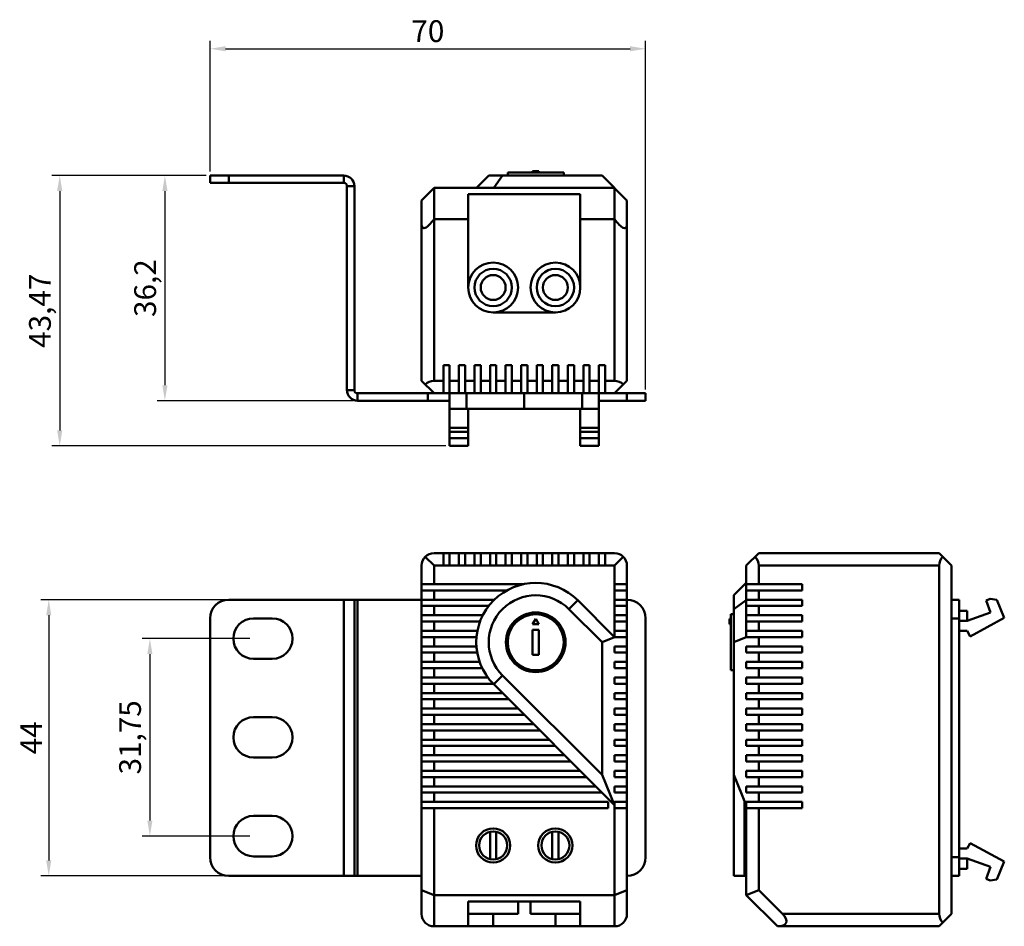
# Model space of a CAD drawing. Units: millimetres. Extents: x 857 to 1015, y 23 to 169.
import ezdxf

# ---------------------------------------------------------------- set-up
doc = ezdxf.new("R2010")
doc.units = ezdxf.units.MM
doc.header["$PDSIZE"] = -1
doc.layers.add('Основная линия', color=7, linetype='Continuous', lineweight=50)
doc.layers.add('Размеры', color=7, linetype='Continuous')
doc.styles.add('Text 3.5', font='isocpeur.ttf', dxfattribs={"height": 3.5})
doc.dimstyles.new('ISO-25', dxfattribs={"dimtxt": 2.5, "dimasz": 2.5, "dimexe": 1.25, "dimexo": 0.625, "dimtad": 1, "dimtxsty": 'Standard', "dimcen": 2.5, "dimadec": 0, "dimazin": 0, "dimtfac": 1, "dimtmove": 0, "dimatfit": 3, "dimfxl": 1, "dimarcsym": 0})

# ---------------------------------------------------------------- blocks, each defined once
blk = doc.blocks.new('*D48')
at = {"layer": 'Defpoints', "color": 0, "transparency": 16777216}
for p in [(894.31, 69.52), (877.64, 37.77), (894.31, 37.77)]:
    blk.add_point(p, dxfattribs=at)
at = {"layer": 'Размеры', "color": 0, "lineweight": -2, "transparency": 16777216}
for p, q in [((893.68, 69.52), (876.39, 69.52)), ((877.64, 67.02), (877.64, 40.27)), ((893.68, 37.77), (876.39, 37.77))]:
    blk.add_line(p, q, dxfattribs=at)
at = {"layer": 'Размеры', "color": 0, "transparency": 16777216}
for points in [[(877.22, 67.02), (878.05, 67.02), (877.64, 69.52)], [(877.22, 40.27), (878.05, 40.27), (877.64, 37.77)]]:
    blk.add_solid(points, dxfattribs=at)
at = {"layer": 'Размеры', "color": 0, "transparency": 16777216, "insert": (874.91, 53.64), "char_height": 3.5, "attachment_point": 5, "rotation": 90, "style": 'Text 3.5'}
blk.add_mtext('31,75', dxfattribs=at)
blk = doc.blocks.new('*D49')
at = {"layer": 'Defpoints', "color": 0, "transparency": 16777216}
for p in [(890.31, 75.77), (861.39, 31.37), (890.31, 31.37)]:
    blk.add_point(p, dxfattribs=at)
at = {"layer": 'Размеры', "color": 0, "lineweight": -2, "transparency": 16777216}
for p, q in [((889.68, 75.77), (860.14, 75.77)), ((861.39, 73.27), (861.39, 33.87)), ((889.68, 31.37), (860.14, 31.37))]:
    blk.add_line(p, q, dxfattribs=at)
at = {"layer": 'Размеры', "color": 0, "transparency": 16777216}
for points in [[(860.97, 73.27), (861.8, 73.27), (861.39, 75.77)], [(860.97, 33.87), (861.8, 33.87), (861.39, 31.37)]]:
    blk.add_solid(points, dxfattribs=at)
at = {"layer": 'Размеры', "color": 0, "transparency": 16777216, "insert": (859.01, 53.57), "char_height": 3.5, "attachment_point": 5, "rotation": 90, "style": 'Text 3.5'}
blk.add_mtext('44', dxfattribs=at)
blk = doc.blocks.new('*D50')
at = {"layer": 'Defpoints', "color": 0, "transparency": 16777216}
for p in [(957.31, 164.34), (887.31, 143.96), (957.31, 108.96)]:
    blk.add_point(p, dxfattribs=at)
at = {"layer": 'Размеры', "color": 0, "lineweight": -2, "transparency": 16777216}
for p, q in [((887.31, 144.59), (887.31, 165.59)), ((957.31, 109.59), (957.31, 165.59)), ((889.81, 164.34), (954.81, 164.34))]:
    blk.add_line(p, q, dxfattribs=at)
at = {"layer": 'Размеры', "color": 0, "transparency": 16777216}
for points in [[(889.81, 164.76), (889.81, 163.93), (887.31, 164.34)], [(954.81, 164.76), (954.81, 163.93), (957.31, 164.34)]]:
    blk.add_solid(points, dxfattribs=at)
at = {"layer": 'Размеры', "color": 0, "transparency": 16777216, "insert": (922.31, 166.72), "char_height": 3.5, "attachment_point": 5, "style": 'Text 3.5'}
blk.add_mtext('70', dxfattribs=at)
blk = doc.blocks.new('*D51')
at = {"layer": 'Defpoints', "color": 0, "transparency": 16777216}
for p in [(887.31, 143.96), (863.15, 100.49), (925.81, 100.49)]:
    blk.add_point(p, dxfattribs=at)
at = {"layer": 'Размеры', "color": 0, "lineweight": -2, "transparency": 16777216}
for p, q in [((886.68, 143.96), (861.9, 143.96)), ((863.15, 141.46), (863.15, 102.99)), ((925.18, 100.49), (861.9, 100.49))]:
    blk.add_line(p, q, dxfattribs=at)
at = {"layer": 'Размеры', "color": 0, "transparency": 16777216}
for points in [[(862.73, 141.46), (863.57, 141.46), (863.15, 143.96)], [(862.73, 102.99), (863.57, 102.99), (863.15, 100.49)]]:
    blk.add_solid(points, dxfattribs=at)
at = {"layer": 'Размеры', "color": 0, "transparency": 16777216, "insert": (860.42, 122.22), "char_height": 3.5, "attachment_point": 5, "rotation": 90, "style": 'Text 3.5'}
blk.add_mtext('43,47', dxfattribs=at)
blk = doc.blocks.new('*D52')
at = {"layer": 'Defpoints', "color": 0, "transparency": 16777216}
for p in [(887.31, 143.96), (880.05, 107.76), (911.01, 107.76)]:
    blk.add_point(p, dxfattribs=at)
at = {"layer": 'Размеры', "color": 0, "lineweight": -2, "transparency": 16777216}
for p, q in [((886.68, 143.96), (878.8, 143.96)), ((880.05, 141.46), (880.05, 110.26)), ((910.38, 107.76), (878.8, 107.76))]:
    blk.add_line(p, q, dxfattribs=at)
at = {"layer": 'Размеры', "color": 0, "transparency": 16777216}
for points in [[(879.64, 141.46), (880.47, 141.46), (880.05, 143.96)], [(879.64, 110.26), (880.47, 110.26), (880.05, 107.76)]]:
    blk.add_solid(points, dxfattribs=at)
at = {"layer": 'Размеры', "color": 0, "transparency": 16777216, "insert": (877.33, 125.86), "char_height": 3.5, "attachment_point": 5, "rotation": 90, "style": 'Text 3.5'}
blk.add_mtext('36,2', dxfattribs=at)

msp = doc.modelspace()

# ---------------------------------------------------------------- linework, layer by layer
at = {"layer": 'Основная линия'}
for p, q in [((935.142, 143.961), (935.142, 144.461)), ((935.142, 144.461), (935.142, 143.961)), ((935.142, 144.461), (944.142, 144.461)), ((939.142, 144.461), (939.142, 144.661)), ((939.142, 144.661), (940.142, 144.661)), ((940.142, 144.461), (940.142, 144.661)), ((944.142, 143.961), (944.142, 144.461)), ((944.142, 143.961), (944.142, 144.461)), ((887.305, 143.961), (887.305, 142.761)), ((887.305, 143.961), (908.805, 143.961)), ((887.305, 142.761), (908.805, 142.761)), ((890.305, 143.961), (890.305, 142.761)), ((908.805, 142.761), (908.805, 143.961)), ((932.096, 143.961), (930.108, 141.972)), ((932.096, 143.961), (950.305, 143.961)), ((934.307, 143.961), (932.892, 141.961)), ((950.305, 143.961), (954.305, 139.961)), ((909.305, 142.261), (909.305, 109.461)), ((909.305, 142.261), (910.505, 142.261)), ((910.505, 142.261), (910.505, 109.461)), ((923.305, 141.961), (921.305, 139.961)), ((923.305, 141.961), (923.305, 110.961)), ((923.305, 141.961), (952.305, 141.961)), ((928.805, 140.961), (928.805, 125.961)), ((928.805, 140.961), (946.805, 140.961)), ((946.805, 140.961), (946.805, 125.961)), ((952.305, 141.961), (952.305, 110.961)), ((921.305, 139.961), (921.305, 110.961)), ((954.305, 139.961), (954.305, 110.961)), ((923.305, 136.961), (928.805, 136.961)), ((946.805, 136.961), (952.305, 136.961)), ((932.805, 121.961), (942.805, 121.961)), ((925.805, 113.461), (924.805, 113.461)), ((924.805, 108.961), (924.805, 113.461)), ((925.805, 113.461), (925.805, 100.488)), ((928.305, 113.461), (927.305, 113.461)), ((927.305, 108.961), (927.305, 113.461)), ((928.305, 108.961), (928.305, 113.461)), ((930.805, 113.461), (929.805, 113.461)), ((929.805, 108.961), (929.805, 113.461)), ((930.805, 108.961), (930.805, 113.461)), ((933.305, 113.461), (932.305, 113.461)), ((932.305, 108.961), (932.305, 113.461)), ((933.305, 108.961), (933.305, 113.461)), ((935.805, 113.461), (934.805, 113.461)), ((934.805, 108.961), (934.805, 113.461)), ((935.805, 108.961), (935.805, 113.461)), ((938.305, 113.461), (937.305, 113.461)), ((937.305, 108.961), (937.305, 113.461)), ((938.305, 108.961), (938.305, 113.461)), ((940.805, 113.461), (939.805, 113.461)), ((939.805, 108.961), (939.805, 113.461)), ((940.805, 108.961), (940.805, 113.461)), ((943.305, 113.461), (942.305, 113.461)), ((942.305, 108.961), (942.305, 113.461)), ((943.305, 108.961), (943.305, 113.461)), ((945.805, 113.461), (944.805, 113.461)), ((944.805, 108.961), (944.805, 113.461)), ((945.805, 108.961), (945.805, 113.461)), ((948.305, 113.461), (947.305, 113.461)), ((947.305, 108.961), (947.305, 113.461)), ((948.305, 108.961), (948.305, 113.461)), ((950.805, 113.461), (949.805, 113.461)), ((949.805, 113.461), (949.805, 100.488)), ((950.805, 108.961), (950.805, 113.461)), ((921.305, 110.961), (923.305, 108.961)), ((924.805, 110.961), (923.305, 110.961)), ((927.305, 110.961), (925.805, 110.961)), ((929.805, 110.961), (928.305, 110.961)), ((932.305, 110.961), (930.805, 110.961)), ((934.805, 110.961), (933.305, 110.961)), ((937.305, 110.961), (935.805, 110.961)), ((939.805, 110.961), (938.305, 110.961)), ((942.305, 110.961), (940.805, 110.961)), ((944.805, 110.961), (943.305, 110.961)), ((947.305, 110.961), (945.805, 110.961)), ((949.805, 110.961), (948.305, 110.961)), ((952.305, 110.961), (950.805, 110.961)), ((954.305, 110.961), (952.305, 108.961)), ((909.305, 109.461), (910.505, 109.461)), ((911.005, 108.961), (957.305, 108.961)), ((911.005, 107.761), (911.005, 108.961)), ((911.005, 107.761), (925.805, 107.761)), ((922.305, 107.761), (922.305, 108.961)), ((928.505, 108.961), (928.505, 106.461)), ((937.805, 108.961), (937.805, 106.461)), ((947.105, 108.961), (947.105, 106.461)), ((949.805, 107.761), (957.305, 107.761)), ((954.305, 108.961), (954.305, 107.761)), ((957.305, 108.961), (957.305, 107.761)), ((925.805, 106.461), (949.805, 106.461)), ((928.805, 100.488), (928.805, 106.461)), ((946.805, 100.488), (946.805, 106.461)), ((925.805, 103.423), (928.805, 103.423)), ((949.805, 103.423), (946.805, 103.423)), ((925.805, 102.736), (928.805, 102.736)), ((925.805, 101.716), (928.805, 101.716)), ((949.805, 102.736), (946.805, 102.736)), ((949.805, 101.716), (946.805, 101.716)), ((925.805, 100.488), (928.805, 100.488)), ((949.805, 100.488), (946.805, 100.488)), ((923.305, 81.266), (921.891, 82.68)), ((952.305, 83.266), (923.305, 83.266)), ((924.805, 81.266), (924.805, 83.266)), ((925.805, 81.266), (925.805, 83.266)), ((927.305, 81.266), (927.305, 83.266)), ((928.305, 81.266), (928.305, 83.266)), ((929.805, 81.266), (929.805, 83.266)), ((930.805, 81.266), (930.805, 83.266)), ((932.305, 81.266), (932.305, 83.266)), ((933.305, 81.266), (933.305, 83.266)), ((934.805, 81.266), (934.805, 83.266)), ((935.805, 81.266), (935.805, 83.266)), ((937.305, 81.266), (937.305, 83.266)), ((938.305, 81.266), (938.305, 83.266)), ((939.805, 81.266), (939.805, 83.266)), ((940.805, 81.266), (940.805, 83.266)), ((942.305, 81.266), (942.305, 83.266)), ((943.305, 81.266), (943.305, 83.266)), ((944.805, 81.266), (944.805, 83.266)), ((945.805, 81.266), (945.805, 83.266)), ((947.305, 81.266), (947.305, 83.266)), ((948.305, 81.266), (948.305, 83.266)), ((949.805, 81.266), (949.805, 83.266)), ((950.805, 81.266), (950.805, 83.266)), ((953.719, 82.68), (952.305, 81.266)), ((973.472, 81.266), (975.472, 83.266)), ((975.472, 83.266), (1004.472, 83.266)), ((1004.472, 83.266), (1006.472, 81.266)), ((921.305, 25.266), (921.305, 81.266)), ((923.305, 81.266), (923.305, 78.266)), ((923.305, 81.266), (952.305, 81.266)), ((952.305, 69.766), (952.305, 81.266)), ((954.305, 25.266), (954.305, 81.266)), ((973.472, 69.766), (973.472, 81.266)), ((975.472, 78.266), (975.472, 81.266)), ((975.472, 81.266), (1004.472, 81.266)), ((1004.472, 81.266), (1004.472, 25.266)), ((1006.472, 25.266), (1006.472, 81.266)), ((921.305, 78.266), (937.656, 78.266)), ((952.305, 78.266), (954.305, 78.266)), ((971.472, 76.475), (973.472, 78.475)), ((973.472, 78.266), (982.472, 78.266)), ((982.472, 77.266), (982.472, 78.266)), ((921.305, 77.266), (934.993, 77.266)), ((923.305, 77.266), (923.305, 75.766)), ((952.305, 77.266), (954.305, 77.266)), ((971.472, 31.366), (971.472, 76.475)), ((973.472, 77.266), (982.472, 77.266)), ((975.472, 75.766), (975.472, 77.266)), ((890.305, 75.766), (932.981, 75.766)), ((908.805, 75.766), (908.805, 31.366)), ((910.505, 75.766), (910.505, 31.366)), ((911.005, 75.766), (911.005, 31.366)), ((921.305, 74.766), (932.089, 74.766)), ((923.305, 74.766), (923.305, 73.266)), ((944.978, 74.265), (946.392, 75.679)), ((952.305, 69.766), (946.392, 75.679)), ((952.305, 75.766), (954.305, 75.766)), ((952.305, 74.766), (954.305, 74.766)), ((971.472, 74.265), (973.472, 75.679)), ((973.472, 75.766), (982.472, 75.766)), ((973.472, 74.766), (982.472, 74.766)), ((975.472, 73.266), (975.472, 74.766)), ((982.472, 74.766), (982.472, 75.766)), ((1006.472, 75.766), (1007.672, 75.766)), ((1007.672, 75.766), (1007.672, 31.366)), ((1012.696, 75.896), (1012.009, 75.646)), ((1012.009, 75.646), (1012.708, 73.726)), ((1013.717, 75.756), (1012.696, 75.896)), ((1014.945, 72.866), (1013.717, 75.756)), ((921.305, 73.266), (931.139, 73.266)), ((950.305, 68.937), (944.978, 74.265)), ((952.305, 73.266), (954.305, 73.266)), ((970.972, 64.429), (970.972, 73.429)), ((971.472, 73.429), (970.972, 73.429)), ((973.472, 73.266), (982.472, 73.266)), ((982.472, 72.266), (982.472, 73.266)), ((1007.672, 74.006), (1008.972, 74.006)), ((1008.972, 74.006), (1008.972, 72.366)), ((1012.708, 73.726), (1008.972, 72.366)), ((1009.432, 69.876), (1014.945, 72.866)), ((887.305, 72.766), (887.305, 34.366)), ((894.305, 72.766), (897.305, 72.766)), ((921.305, 72.266), (930.699, 72.266)), ((923.305, 72.266), (923.305, 70.766)), ((939.642, 72.705), (939.142, 71.839)), ((939.142, 71.839), (940.142, 71.839)), ((940.142, 71.839), (939.642, 72.705)), ((952.305, 72.266), (954.305, 72.266)), ((957.305, 72.766), (957.305, 34.366)), ((970.772, 71.839), (970.772, 72.705)), ((970.972, 72.705), (970.772, 72.705)), ((970.972, 71.839), (970.772, 71.839)), ((973.472, 72.266), (982.472, 72.266)), ((975.472, 70.766), (975.472, 72.266)), ((1006.472, 72.766), (1007.672, 72.766)), ((1007.672, 72.366), (1008.972, 72.366)), ((921.305, 70.766), (930.275, 70.766)), ((921.305, 69.766), (930.133, 69.766)), ((923.305, 69.766), (923.305, 68.266)), ((939.142, 70.929), (939.142, 66.929)), ((940.142, 70.929), (939.142, 70.929)), ((940.142, 66.929), (940.142, 70.929)), ((950.305, 68.937), (952.305, 69.766)), ((952.305, 70.766), (954.305, 70.766)), ((952.305, 69.766), (954.305, 69.766)), ((971.472, 68.937), (973.472, 69.766)), ((973.472, 70.766), (982.472, 70.766)), ((973.472, 69.766), (982.472, 69.766)), ((975.472, 68.266), (975.472, 69.766)), ((982.472, 69.766), (982.472, 70.766)), ((1007.672, 70.766), (1008.972, 70.766)), ((1008.972, 70.766), (1009.432, 69.876)), ((921.305, 68.266), (930.119, 68.266)), ((950.305, 47.594), (950.305, 68.937)), ((952.305, 68.266), (954.305, 68.266)), ((952.305, 67.266), (952.305, 68.266)), ((973.472, 67.266), (973.472, 68.266)), ((973.472, 68.266), (982.472, 68.266)), ((982.472, 67.266), (982.472, 68.266)), ((921.305, 67.266), (930.242, 67.266)), ((923.305, 67.266), (923.305, 65.766)), ((939.142, 66.929), (940.142, 66.929)), ((952.305, 67.266), (954.305, 67.266)), ((973.472, 67.266), (982.472, 67.266)), ((975.472, 65.766), (975.472, 67.266)), ((897.305, 66.266), (894.305, 66.266)), ((921.305, 65.766), (930.636, 65.766)), ((952.305, 65.766), (954.305, 65.766)), ((952.305, 64.766), (952.305, 65.766)), ((973.472, 64.766), (973.472, 65.766)), ((973.472, 65.766), (982.472, 65.766)), ((982.472, 64.766), (982.472, 65.766)), ((921.305, 64.766), (931.052, 64.766)), ((923.305, 64.766), (923.305, 63.266)), ((934.307, 63.593), (932.892, 62.179)), ((934.307, 63.593), (950.305, 47.594)), ((952.305, 64.766), (954.305, 64.766)), ((971.472, 64.429), (970.972, 64.429)), ((973.472, 64.766), (982.472, 64.766)), ((975.472, 63.266), (975.472, 64.766)), ((921.305, 63.266), (931.958, 63.266)), ((921.305, 62.266), (932.806, 62.266)), ((923.305, 62.266), (923.305, 60.766)), ((932.892, 62.179), (952.305, 42.766)), ((952.305, 63.266), (954.305, 63.266)), ((952.305, 62.266), (952.305, 63.266)), ((952.305, 62.266), (954.305, 62.266)), ((973.472, 62.266), (973.472, 63.266)), ((973.472, 63.266), (982.472, 63.266)), ((973.472, 62.266), (982.472, 62.266)), ((975.472, 60.766), (975.472, 62.266)), ((982.472, 62.266), (982.472, 63.266)), ((921.305, 60.766), (934.305, 60.766)), ((952.305, 60.766), (954.305, 60.766)), ((952.305, 59.766), (952.305, 60.766)), ((973.472, 59.766), (973.472, 60.766)), ((973.472, 60.766), (982.472, 60.766)), ((982.472, 59.766), (982.472, 60.766)), ((921.305, 59.766), (935.305, 59.766)), ((923.305, 59.766), (923.305, 58.266)), ((952.305, 59.766), (954.305, 59.766)), ((973.472, 59.766), (982.472, 59.766)), ((975.472, 58.266), (975.472, 59.766)), ((921.305, 58.266), (936.805, 58.266)), ((921.305, 57.266), (937.805, 57.266)), ((923.305, 57.266), (923.305, 55.766)), ((952.305, 58.266), (954.305, 58.266)), ((952.305, 57.266), (952.305, 58.266)), ((952.305, 57.266), (954.305, 57.266)), ((973.472, 57.266), (973.472, 58.266)), ((973.472, 58.266), (982.472, 58.266)), ((973.472, 57.266), (982.472, 57.266)), ((975.472, 55.766), (975.472, 57.266)), ((982.472, 57.266), (982.472, 58.266)), ((894.305, 56.891), (897.305, 56.891)), ((921.305, 55.766), (939.305, 55.766)), ((952.305, 55.766), (954.305, 55.766)), ((952.305, 54.766), (952.305, 55.766)), ((973.472, 54.766), (973.472, 55.766)), ((973.472, 55.766), (982.472, 55.766)), ((982.472, 54.766), (982.472, 55.766)), ((921.305, 54.766), (940.305, 54.766)), ((923.305, 54.766), (923.305, 53.266)), ((952.305, 54.766), (954.305, 54.766)), ((973.472, 54.766), (982.472, 54.766)), ((975.472, 53.266), (975.472, 54.766)), ((921.305, 53.266), (941.805, 53.266)), ((921.305, 52.266), (942.805, 52.266)), ((923.305, 52.266), (923.305, 50.766)), ((952.305, 53.266), (954.305, 53.266)), ((952.305, 52.266), (952.305, 53.266)), ((952.305, 52.266), (954.305, 52.266)), ((973.472, 52.266), (973.472, 53.266)), ((973.472, 53.266), (982.472, 53.266)), ((973.472, 52.266), (982.472, 52.266)), ((975.472, 50.766), (975.472, 52.266)), ((982.472, 52.266), (982.472, 53.266)), ((921.305, 50.766), (944.305, 50.766)), ((952.305, 50.766), (954.305, 50.766)), ((952.305, 49.766), (952.305, 50.766)), ((973.472, 49.766), (973.472, 50.766)), ((973.472, 50.766), (982.472, 50.766)), ((982.472, 49.766), (982.472, 50.766)), ((897.305, 50.391), (894.305, 50.391)), ((921.305, 49.766), (945.305, 49.766)), ((923.305, 49.766), (923.305, 48.266)), ((952.305, 49.766), (954.305, 49.766)), ((973.472, 49.766), (982.472, 49.766)), ((975.472, 48.266), (975.472, 49.766)), ((921.305, 48.266), (946.805, 48.266)), ((950.305, 47.594), (952.305, 42.766)), ((952.305, 48.266), (954.305, 48.266)), ((952.305, 47.266), (952.305, 48.266)), ((971.472, 47.594), (973.472, 42.766)), ((973.472, 47.266), (973.472, 48.266)), ((973.472, 48.266), (982.472, 48.266)), ((982.472, 47.266), (982.472, 48.266)), ((921.305, 47.266), (947.805, 47.266)), ((923.305, 47.266), (923.305, 45.766)), ((952.305, 47.266), (954.305, 47.266)), ((973.472, 47.266), (982.472, 47.266)), ((975.472, 45.766), (975.472, 47.266)), ((921.305, 45.766), (949.305, 45.766)), ((921.305, 44.766), (950.305, 44.766)), ((923.305, 44.766), (923.305, 43.266)), ((952.305, 45.766), (954.305, 45.766)), ((952.305, 44.766), (952.305, 45.766)), ((952.305, 44.766), (954.305, 44.766)), ((973.472, 44.766), (973.472, 45.766)), ((973.472, 45.766), (982.472, 45.766)), ((973.472, 44.766), (982.472, 44.766)), ((975.472, 43.266), (975.472, 44.766)), ((982.472, 44.766), (982.472, 45.766)), ((921.305, 43.266), (951.305, 43.266)), ((951.305, 42.266), (951.305, 43.266)), ((952.305, 43.266), (954.305, 43.266)), ((952.305, 23.266), (952.305, 43.266)), ((973.172, 43.49), (973.172, 31.366)), ((973.472, 28.266), (973.472, 43.266)), ((973.472, 43.266), (982.472, 43.266)), ((982.472, 42.266), (982.472, 43.266)), ((921.305, 42.266), (951.305, 42.266)), ((923.305, 23.266), (923.305, 42.266)), ((952.305, 42.266), (954.305, 42.266)), ((973.472, 42.266), (982.472, 42.266)), ((975.472, 29.094), (975.472, 42.266)), ((894.305, 41.016), (897.305, 41.016)), ((932.305, 38.46), (932.305, 34.072)), ((933.305, 34.072), (933.305, 38.46)), ((942.305, 38.46), (942.305, 34.072)), ((943.305, 34.072), (943.305, 38.46)), ((1008.972, 35.766), (1009.432, 36.656)), ((1009.432, 36.656), (1014.945, 33.666)), ((1007.672, 35.766), (1008.972, 35.766)), ((897.305, 34.516), (894.305, 34.516)), ((1006.472, 34.366), (1007.672, 34.366)), ((1007.672, 34.166), (1008.972, 34.166)), ((1012.708, 32.806), (1008.972, 34.166)), ((1008.972, 32.526), (1008.972, 34.166)), ((1014.945, 33.666), (1013.717, 30.776)), ((1007.672, 32.526), (1008.972, 32.526)), ((1012.009, 30.886), (1012.708, 32.806)), ((890.305, 31.366), (921.305, 31.366)), ((971.472, 31.366), (973.472, 31.366)), ((1006.472, 31.366), (1007.672, 31.366)), ((1012.696, 30.636), (1012.009, 30.886)), ((1013.717, 30.776), (1012.696, 30.636)), ((923.305, 28.266), (921.305, 29.094)), ((954.305, 29.094), (952.305, 28.266)), ((975.472, 29.094), (973.472, 28.266)), ((975.472, 29.094), (979.3, 25.266)), ((923.305, 28.266), (952.305, 28.266)), ((928.805, 27.266), (946.805, 27.266)), ((928.805, 27.266), (928.805, 23.266)), ((936.805, 27.266), (936.805, 25.266)), ((938.805, 27.266), (938.805, 25.266)), ((946.805, 27.266), (946.805, 23.266)), ((973.472, 28.266), (978.472, 23.266)), ((936.805, 25.266), (928.805, 25.266)), ((932.805, 23.266), (932.805, 25.266)), ((946.805, 25.266), (938.805, 25.266)), ((942.805, 23.266), (942.805, 25.266)), ((979.3, 25.266), (1004.472, 25.266)), ((1004.472, 23.266), (1006.472, 25.266)), ((923.305, 23.266), (952.305, 23.266)), ((978.472, 23.266), (1004.472, 23.266))]:
    msp.add_line(p, q, dxfattribs=at)
for centre, radius in [((932.805, 125.961), 3), ((942.805, 125.961), 3), ((932.805, 125.961), 2), ((942.805, 125.961), 2), ((939.642, 68.929), 4.8), ((939.642, 68.929), 4.5), ((932.805, 36.266), 2.75), ((932.805, 36.266), 2.25), ((942.805, 36.266), 2.75), ((942.805, 36.266), 2.25)]:
    msp.add_circle(centre, radius, dxfattribs=at)
for centre, radius, start, end in [((908.805, 142.261), 1.7, 0, 90), ((908.805, 142.261), 0.5, 0, 90), ((932.805, 125.961), 4, 270, 180), ((942.805, 125.961), 4, 0, 270), ((932.805, 125.961), 4, 180, 270), ((942.805, 125.961), 4, 270, 0), ((911.005, 109.461), 1.7, 180, 270), ((911.005, 109.461), 0.5, 180, 270), ((923.305, 81.266), 2, 90, 180), ((952.305, 81.266), 2, 0, 90), ((939.642, 68.929), 9.546, 45, 225), ((939.642, 68.929), 7.546, 45, 225), ((890.305, 72.766), 3, 90, 180), ((954.305, 72.766), 3, 0, 90), ((894.305, 69.516), 3.25, 90, 270), ((897.305, 69.516), 3.25, 270, 90), ((894.305, 53.641), 3.25, 90, 270), ((897.305, 53.641), 3.25, 270, 90), ((894.305, 37.766), 3.25, 90, 270), ((897.305, 37.766), 3.25, 270, 90), ((890.305, 34.366), 3, 180, 270), ((954.305, 34.366), 3, 270, 0), ((923.305, 25.266), 2, 180, 270), ((952.305, 25.266), 2, 270, 0)]:
    msp.add_arc(centre, radius, start, end, dxfattribs=at)
for centre, major_axis, ratio, start_param, end_param in [((923.305, 138.961), (1.776, 3.431), 0.2679492, -3.619251, -2.0484546), ((952.305, 138.961), (-1.776, 3.431), 0.2679492, -4.2347307, -2.6639343), ((923.305, 108.961), (0, 2), 1, 0, 0.7853982), ((952.305, 108.961), (-0.095, 1.998), 1, -0.832874, -0.0474759), ((973.472, 81.266), (1.981, -0.272), 1, 0.1362211, 0.9216193), ((1006.472, 81.266), (-0.009, 2), 1, 0.7808769, 1.566275), ((976.472, 25.266), (3.414, -1.414), 0.4142136, -0.7853982, 0.7853982), ((1006.472, 25.266), (2, 0.025), 1, 3.1288762, 3.9142744)]:
    msp.add_ellipse(centre, major_axis=major_axis, ratio=ratio, start_param=start_param, end_param=end_param, dxfattribs=at)

# ---------------------------------------------------------------- dimensions: what is measured, and where the dimension line sits
at = {"layer": 'Размеры'}
dim = msp.add_linear_dim(base=(957.305, 164.344), p1=(887.305, 143.961), p2=(957.305, 108.961), dimstyle='ISO-25', override={"dimtxsty": 'Text 3.5'}, dxfattribs=at)
dim.commit()
dim.dimension.update_dxf_attribs({"geometry": '*D50', "text_midpoint": (922.305, 166.719)})
for base, p1, p2, picture, middle in [((863.15, 100.488), (887.305, 143.961), (925.805, 100.488), '*D51', (860.425, 122.224)), ((880.052, 107.761), (887.305, 143.961), (911.005, 107.761), '*D52', (877.327, 125.861)), ((877.637, 37.766), (894.305, 69.516), (894.305, 37.766), '*D48', (874.912, 53.641))]:
    dim = msp.add_linear_dim(base=base, p1=p1, p2=p2, angle=90, dimstyle='ISO-25', override={"dimtxsty": 'Text 3.5'}, dxfattribs=at)
    dim.commit()
    dim.dimension.update_dxf_attribs({"geometry": picture, "text_midpoint": middle})
dim = msp.add_linear_dim(base=(861.388, 31.366), p1=(890.305, 75.766), p2=(890.305, 31.366), angle=90, text='44', dimstyle='ISO-25', override={"dimtxsty": 'Text 3.5'}, dxfattribs=at)
dim.commit()
dim.dimension.update_dxf_attribs({"geometry": '*D49', "text_midpoint": (859.013, 53.566)})

doc.saveas('drawing.dxf')
